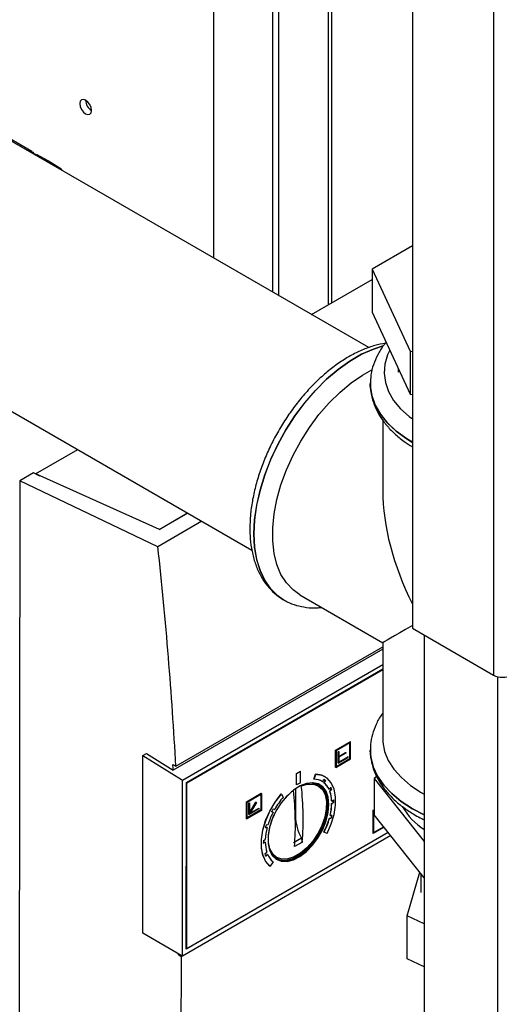
# Paper-space layout 'Blatt2' of a CAD drawing. Units: millimetres. Extents: x 0 to 420, y 0 to 297.
# Drawn here: x 374 to 383, y 99 to 117 of the extents above; entities that cross this region are included whole.
import ezdxf

# ---------------------------------------------------------------- set-up
doc = ezdxf.new("R2010")
doc.units = ezdxf.units.MM

psp = doc.layouts.new('Blatt2')

# ---------------------------------------------------------------- linework, layer by layer
at = {"color": 7, "linetype": 'Continuous', "lineweight": 30}
for p, q in [((377.761, 112.204), (377.761, 124.763)), ((378.822, 124.151), (378.822, 111.592)), ((378.928, 124.09), (378.928, 111.53)), ((379.826, 123.571), (379.826, 111.359)), ((379.893, 111.398), (379.893, 123.533)), ((382.813, 123.622), (382.813, 104.679)), ((381.35, 122.777), (381.35, 105.524)), ((380.561, 110.588), (362.523, 121.001)), ((362.523, 116.128), (378.449, 106.934)), ((374.471, 114.129), (373.622, 114.62)), ((374.766, 113.958), (374.569, 114.066)), ((374.968, 113.836), (374.776, 113.952)), ((381.35, 112.423), (380.623, 112.003)), ((380.623, 112.003), (381.31, 110.522)), ((380.623, 112.003), (380.623, 111.227)), ((379.525, 111.186), (380.623, 111.819)), ((380.623, 111.227), (381.31, 109.747)), ((381.31, 110.522), (381.35, 110.516)), ((381.31, 110.522), (381.31, 109.747)), ((381.093, 110.214), (381.093, 110.146)), ((380.588, 109.956), (380.588, 109.94)), ((380.588, 109.941), (380.588, 109.94)), ((381.31, 109.747), (381.35, 109.74)), ((380.813, 109.283), (380.813, 108.006)), ((374.543, 108.31), (375.304, 108.749)), ((374.503, 108.326), (374.256, 108.183)), ((376.78, 107.305), (374.503, 108.326)), ((374.543, 108.31), (374.614, 108.276)), ((374.543, 108.308), (374.543, 108.31)), ((374.256, 108.183), (374.246, 96.949)), ((376.751, 106.996), (374.256, 108.183)), ((376.774, 107.308), (377.287, 107.605)), ((377.293, 107.601), (376.78, 107.305)), ((377.546, 107.455), (376.751, 106.996)), ((379.314, 106.129), (380.813, 105.263)), ((379.025, 106.035), (379.01, 106.044)), ((379.011, 106.044), (379.024, 106.036)), ((379.024, 106.036), (379.025, 106.035)), ((381.35, 105.524), (382.813, 104.679)), ((381.562, 105.402), (381.562, 68.78)), ((380.813, 105.263), (380.813, 103.532)), ((380.813, 105.149), (377.029, 102.964)), ((377.076, 103.033), (380.813, 105.191)), ((377.196, 102.783), (380.813, 104.871)), ((377.266, 102.742), (380.813, 104.79)), ((377.275, 102.735), (380.813, 104.777)), ((382.884, 104.651), (382.884, 68.016)), ((379.961, 103.321), (380.227, 103.474)), ((380.23, 103.472), (379.965, 103.319)), ((380.221, 103.457), (379.974, 103.314)), ((380.217, 103.173), (380.218, 103.455)), ((380.221, 103.171), (380.221, 103.457)), ((380.23, 103.472), (380.227, 103.474)), ((380.23, 103.166), (380.23, 103.472)), ((376.48, 103.226), (376.545, 103.264)), ((376.545, 103.264), (377.029, 102.964)), ((379.961, 103.015), (379.961, 103.321)), ((379.965, 103.319), (379.961, 103.321)), ((379.965, 103.319), (379.965, 103.013)), ((379.974, 103.314), (379.974, 103.028)), ((380.005, 103.091), (380.006, 103.295)), ((380.006, 103.295), (380.014, 103.3)), ((380.006, 103.295), (380.009, 103.293)), ((380.009, 103.293), (380.018, 103.298)), ((380.009, 103.293), (380.009, 103.089)), ((380.014, 103.3), (380.018, 103.298)), ((380.018, 103.298), (380.018, 103.207)), ((380.018, 103.211), (380.142, 103.282)), ((380.018, 103.207), (380.145, 103.28)), ((380.145, 103.27), (380.018, 103.196)), ((380.142, 103.282), (380.145, 103.28)), ((380.145, 103.28), (380.145, 103.27)), ((380.588, 103.329), (380.588, 103.328)), ((380.588, 103.328), (380.588, 103.315)), ((376.477, 100.022), (376.48, 103.226)), ((376.48, 103.226), (377.175, 102.796)), ((379.965, 103.013), (380.23, 103.166)), ((379.974, 103.032), (380.217, 103.173)), ((379.974, 103.028), (380.221, 103.171)), ((380.005, 103.091), (380.009, 103.089)), ((380.009, 103.089), (380.186, 103.191)), ((380.018, 103.109), (380.182, 103.204)), ((380.186, 103.202), (380.018, 103.105)), ((380.018, 103.196), (380.018, 103.105)), ((380.186, 103.202), (380.182, 103.204)), ((380.186, 103.191), (380.186, 103.202)), ((380.217, 103.173), (380.221, 103.171)), ((377.023, 103.064), (377.076, 103.033)), ((379.254, 102.902), (379.325, 102.943)), ((379.254, 102.698), (379.254, 102.902)), ((379.254, 102.902), (379.258, 102.9)), ((379.258, 102.9), (379.329, 102.941)), ((379.258, 102.696), (379.258, 102.9)), ((379.329, 102.941), (379.325, 102.943)), ((379.328, 102.737), (379.329, 102.941)), ((379.567, 102.801), (379.6, 102.892)), ((379.603, 102.89), (379.57, 102.799)), ((379.603, 102.89), (379.6, 102.892)), ((379.965, 103.013), (379.961, 103.015)), ((377.175, 102.796), (377.196, 102.783)), ((377.193, 99.607), (377.196, 102.783)), ((377.264, 99.73), (377.266, 102.742)), ((377.266, 102.74), (377.275, 102.735)), ((377.273, 99.74), (377.275, 102.735)), ((379.328, 102.737), (379.258, 102.696)), ((379.64, 102.683), (379.541, 102.737)), ((379.57, 102.799), (379.567, 102.801)), ((379.725, 102.755), (379.721, 102.757)), ((379.725, 102.755), (379.751, 102.797)), ((379.75, 102.737), (379.776, 102.779)), ((379.753, 102.735), (379.75, 102.737)), ((379.78, 102.777), (379.753, 102.735)), ((379.768, 102.845), (379.765, 102.847)), ((379.78, 102.777), (379.776, 102.779)), ((380.705, 102.848), (380.659, 102.81)), ((380.659, 102.81), (381.562, 101.676)), ((380.659, 102.81), (380.659, 102.157)), ((378.353, 102.392), (378.618, 102.545)), ((378.356, 102.39), (378.621, 102.543)), ((378.618, 102.545), (378.621, 102.543)), ((378.621, 102.543), (378.621, 102.237)), ((378.979, 102.534), (378.983, 102.532)), ((378.983, 102.532), (379.015, 102.478)), ((379.236, 102.628), (379.236, 102.137)), ((379.254, 102.698), (379.258, 102.696)), ((379.844, 102.618), (379.84, 102.62)), ((379.844, 102.618), (379.877, 102.652)), ((379.856, 102.584), (379.889, 102.617)), ((379.859, 102.581), (379.856, 102.584)), ((379.892, 102.615), (379.859, 102.581)), ((379.892, 102.615), (379.889, 102.617)), ((381.509, 102.562), (381.562, 102.532)), ((378.352, 102.086), (378.353, 102.392)), ((378.353, 102.392), (378.356, 102.39)), ((378.356, 102.084), (378.356, 102.39)), ((378.365, 102.385), (378.613, 102.528)), ((378.365, 102.099), (378.365, 102.385)), ((378.397, 102.367), (378.406, 102.372)), ((378.397, 102.163), (378.397, 102.367)), ((378.4, 102.365), (378.397, 102.367)), ((378.4, 102.365), (378.409, 102.37)), ((378.4, 102.161), (378.4, 102.365)), ((378.406, 102.372), (378.409, 102.37)), ((378.409, 102.191), (378.521, 102.385)), ((378.409, 102.183), (378.525, 102.383)), ((378.409, 102.37), (378.409, 102.183)), ((378.531, 102.38), (378.415, 102.18)), ((378.521, 102.385), (378.528, 102.382)), ((378.521, 102.385), (378.525, 102.383)), ((378.525, 102.383), (378.531, 102.38)), ((378.528, 102.382), (378.531, 102.38)), ((378.609, 102.526), (378.609, 102.244)), ((378.613, 102.528), (378.612, 102.242)), ((379.893, 102.406), (379.889, 102.408)), ((379.89, 102.36), (379.925, 102.381)), ((379.893, 102.358), (379.89, 102.36)), ((379.893, 102.406), (379.928, 102.427)), ((379.929, 102.379), (379.893, 102.358)), ((379.929, 102.379), (379.925, 102.381)), ((378.621, 102.237), (378.356, 102.084)), ((378.609, 102.244), (378.365, 102.103)), ((378.612, 102.242), (378.365, 102.099)), ((378.577, 102.263), (378.4, 102.161)), ((378.415, 102.18), (378.577, 102.273)), ((378.419, 102.186), (378.574, 102.275)), ((378.574, 102.275), (378.577, 102.273)), ((378.577, 102.273), (378.577, 102.263)), ((378.612, 102.242), (378.609, 102.244)), ((378.806, 102.215), (378.829, 102.205)), ((378.832, 102.203), (378.806, 102.215)), ((378.829, 102.205), (378.832, 102.203)), ((378.834, 102.268), (378.861, 102.256)), ((380.639, 102.238), (380.659, 102.249)), ((380.639, 101.821), (380.639, 102.238)), ((380.643, 102.235), (380.639, 102.238)), ((380.642, 101.819), (380.643, 102.235)), ((380.643, 102.235), (380.659, 102.245)), ((380.651, 102.23), (380.659, 102.235)), ((380.651, 101.835), (380.651, 102.23)), ((381.35, 102.266), (381.562, 102.156)), ((378.352, 102.086), (378.356, 102.084)), ((378.397, 102.163), (378.4, 102.161)), ((379.236, 102.137), (379.233, 102.136)), ((379.848, 102.093), (379.881, 102.099)), ((379.851, 102.091), (379.848, 102.093)), ((379.885, 102.097), (379.851, 102.091)), ((379.866, 102.146), (379.862, 102.148)), ((379.866, 102.146), (379.899, 102.151)), ((379.885, 102.097), (379.881, 102.099)), ((381.562, 101.022), (380.659, 102.157)), ((380.914, 101.837), (377.264, 99.73)), ((380.911, 101.84), (377.273, 99.74)), ((378.726, 101.927), (378.693, 101.923)), ((378.694, 101.926), (378.722, 101.929)), ((378.709, 101.978), (378.742, 101.982)), ((378.722, 101.929), (378.726, 101.927)), ((379.749, 101.845), (379.752, 101.843)), ((379.807, 101.822), (379.752, 101.843)), ((380.639, 101.821), (380.642, 101.819)), ((380.838, 101.932), (380.642, 101.819)), ((380.83, 101.942), (380.651, 101.839)), ((380.832, 101.939), (380.651, 101.835)), ((380.958, 101.781), (377.193, 99.608)), ((378.656, 101.648), (378.688, 101.666)), ((378.691, 101.664), (378.656, 101.644)), ((378.657, 101.693), (378.692, 101.713)), ((378.688, 101.666), (378.691, 101.664)), ((379.344, 101.735), (379.203, 101.653)), ((379.361, 101.665), (379.22, 101.583)), ((378.686, 101.451), (378.719, 101.484)), ((378.698, 101.417), (378.73, 101.448)), ((378.733, 101.446), (378.7, 101.413)), ((378.73, 101.448), (378.733, 101.446)), ((378.832, 101.311), (378.777, 101.228)), ((378.798, 101.451), (378.894, 101.393)), ((378.774, 101.23), (378.777, 101.228)), ((381.255, 100.336), (381.481, 101.124)), ((381.503, 101.096), (381.503, 100.755)), ((381.562, 100.191), (381.255, 100.336)), ((381.255, 99.56), (381.255, 100.336)), ((377.172, 99.62), (376.477, 100.022)), ((377.273, 99.74), (377.264, 99.745)), ((377.122, 99.629), (377.139, 99.639)), ((377.174, 99.597), (377.122, 99.629)), ((377.193, 99.608), (377.172, 99.62)), ((377.192, 99.608), (377.174, 99.597)), ((381.562, 99.415), (381.255, 99.56))]:
    psp.add_line(p, q, dxfattribs=at)
at = {"color": 7, "linetype": 'Continuous', "lineweight": 30, "flags": 128}
for points in [[(375.445, 114.808), (375.486, 114.794), (375.52, 114.801), (375.543, 114.827), (375.551, 114.869), (375.543, 114.921), (375.52, 114.974), (375.486, 115.02), (375.445, 115.053), (375.405, 115.067), (375.37, 115.06), (375.347, 115.034), (375.339, 114.992), (375.347, 114.94), (375.37, 114.887), (375.405, 114.841), (375.445, 114.808)], [(374.483, 114.096), (374.511, 114.09), (374.569, 114.066)], [(380.821, 110.619), (380.644, 110.563), (380.431, 110.469), (380.217, 110.345), (380.005, 110.194), (379.797, 110.017), (379.596, 109.817), (379.405, 109.596), (379.226, 109.357), (379.063, 109.104), (378.916, 108.839), (378.788, 108.568), (378.681, 108.292), (378.597, 108.017), (378.535, 107.745), (378.498, 107.48), (378.486, 107.226)], [(378.487, 107.226), (378.499, 107.48), (378.536, 107.744), (378.598, 108.016), (378.682, 108.292), (378.789, 108.567), (378.917, 108.839), (379.064, 109.103), (379.227, 109.356), (379.406, 109.595), (379.597, 109.816), (379.798, 110.017), (380.006, 110.194), (380.218, 110.345), (380.432, 110.468), (380.644, 110.562), (380.822, 110.618)], [(380.941, 110.542), (380.901, 110.456), (380.852, 110.292), (380.838, 110.125), (380.861, 109.958), (380.918, 109.795), (381.01, 109.636), (381.135, 109.485), (381.291, 109.345), (381.35, 109.301)], [(379.314, 106.129), (379.193, 106.215), (379.073, 106.341), (378.975, 106.494), (378.901, 106.674), (378.85, 106.876), (378.825, 107.099), (378.825, 107.337), (378.85, 107.589), (378.901, 107.85), (378.975, 108.115), (379.073, 108.382), (379.193, 108.646), (379.332, 108.903), (379.489, 109.149), (379.661, 109.38), (379.847, 109.594), (380.042, 109.786), (380.243, 109.953), (380.449, 110.094), (380.619, 110.188)], [(380.588, 109.94), (380.589, 109.897), (380.616, 109.723), (380.677, 109.552), (380.772, 109.386), (380.9, 109.228), (381.058, 109.08), (381.246, 108.943), (381.35, 108.879)], [(381.35, 108.88), (381.246, 108.944), (381.058, 109.081), (380.9, 109.229), (380.772, 109.387), (380.677, 109.553), (380.616, 109.724), (380.589, 109.898), (380.588, 109.934)], [(378.486, 107.226), (378.498, 106.987), (378.535, 106.765), (378.597, 106.564), (378.681, 106.386), (378.788, 106.234), (378.916, 106.11), (379.011, 106.044)], [(379.01, 106.044), (378.917, 106.11), (378.789, 106.234), (378.682, 106.386), (378.598, 106.564), (378.536, 106.765), (378.499, 106.987), (378.487, 107.226)], [(380.813, 103.532), (380.816, 103.468), (380.847, 103.3), (380.914, 103.136), (381.015, 102.978), (381.15, 102.828), (381.315, 102.689), (381.509, 102.562)], [(381.562, 102.157), (381.35, 102.267), (381.149, 102.398), (380.975, 102.541), (380.832, 102.694), (380.72, 102.856), (380.642, 103.025), (380.598, 103.198), (380.588, 103.32)], [(380.588, 103.315), (380.598, 103.197), (380.642, 103.024), (380.72, 102.855), (380.832, 102.693), (380.975, 102.54), (381.149, 102.397), (381.35, 102.266)], [(379.6, 102.892), (379.711, 102.872), (379.765, 102.847)], [(379.807, 101.822), (379.882, 101.992), (379.934, 102.164), (379.961, 102.33), (379.961, 102.484), (379.935, 102.62), (379.884, 102.732), (379.81, 102.817), (379.715, 102.87), (379.603, 102.89)], [(379.84, 102.343), (379.828, 102.473), (379.79, 102.581), (379.728, 102.664), (379.646, 102.716), (379.548, 102.737), (379.437, 102.724), (379.319, 102.678), (379.2, 102.602), (379.085, 102.499), (378.98, 102.373), (378.889, 102.232), (378.817, 102.08), (378.766, 101.927), (378.741, 101.777), (378.741, 101.64), (378.766, 101.52), (378.816, 101.424), (378.888, 101.356), (378.979, 101.32), (379.084, 101.316), (379.199, 101.345), (379.318, 101.407), (379.436, 101.497), (379.547, 101.612), (379.646, 101.746), (379.728, 101.893), (379.789, 102.047), (379.827, 102.199), (379.84, 102.343)], [(379.342, 102.679), (379.456, 102.711), (379.56, 102.711), (379.651, 102.676), (379.722, 102.611), (379.771, 102.516), (379.795, 102.398), (379.794, 102.263), (379.767, 102.115), (379.715, 101.964), (379.641, 101.817), (379.549, 101.68), (379.443, 101.561), (379.329, 101.465), (379.212, 101.397), (379.098, 101.361), (378.992, 101.358), (378.901, 101.389), (378.827, 101.452), (378.775, 101.543), (378.748, 101.659), (378.747, 101.793), (378.772, 101.94), (378.821, 102.091), (378.846, 102.148)], [(378.774, 101.23), (378.699, 101.313), (378.647, 101.425), (378.621, 101.561), (378.62, 101.714), (378.646, 101.88), (378.698, 102.052), (378.773, 102.222), (378.868, 102.385), (378.979, 102.534)], [(378.777, 101.228), (378.702, 101.311), (378.651, 101.423), (378.624, 101.558), (378.624, 101.712), (378.65, 101.878), (378.701, 102.05), (378.776, 102.22), (378.871, 102.383), (378.983, 102.532)], [(379.816, 102.35), (379.803, 102.207), (379.766, 102.057), (379.705, 101.905), (379.624, 101.76), (379.526, 101.627), (379.416, 101.513), (379.3, 101.424), (379.182, 101.364), (379.069, 101.334), (378.965, 101.338), (378.875, 101.374), (378.805, 101.44)], [(378.89, 101.355), (378.961, 101.33), (379.067, 101.326), (379.181, 101.356), (379.301, 101.417), (379.418, 101.507), (379.529, 101.622), (379.628, 101.756), (379.71, 101.904), (379.772, 102.057), (379.81, 102.209), (379.823, 102.354)]]:
    psp.add_lwpolyline(points, dxfattribs=at)
at = {"color": 7, "linetype": 'Continuous', "lineweight": 30}
for centre, radius, start, end in [((375.668, 115.059), 0.223, 181.6006, 238.3941), ((374.633, 113.715), 0.277, 58.9057, 82.9119), ((374.827, 113.603), 0.272, 39.8031, 80.2023), ((382.976, 104.993), 0.354, 242.6097, 297.3903), ((379.476, 102.401), 0.344, 351.4621, 76.7552), ((379.567, 102.494), 0.305, 58.8257, 89.4169), ((379.588, 102.543), 0.302, 51.5091, 58.0951), ((379.54, 102.481), 0.331, 24.9143, 50.6521), ((379.592, 102.541), 0.302, 51.5091, 58.0951), ((379.543, 102.479), 0.331, 24.9139, 50.6525), ((379.871, 101.713), 1.109, 127.1766, 145.1215), ((373.818, 101.991), 5.417, 355.6801, 6.4203), ((373.959, 102.073), 5.417, 355.6801, 6.4203), ((379.436, 102.395), 0.389, 353.9337, 52.9063), ((379.308, 102.388), 0.582, 1.9578, 19.6037), ((379.311, 102.386), 0.582, 1.9578, 19.6037), ((379.464, 102.459), 0.453, 20.462, 25.486), ((379.467, 102.457), 0.453, 20.462, 25.486), ((380.112, 101.55), 1.436, 139.7648, 150.5944), ((378.894, 102.383), 0.996, 346.362, 358.6798), ((378.897, 102.381), 0.996, 346.362, 358.6798), ((379.099, 102.393), 0.826, 359.1399, 2.5075), ((379.103, 102.391), 0.826, 359.1399, 2.5075), ((380.069, 101.566), 1.391, 152.7745, 162.6291), ((380.19, 101.504), 1.556, 150.5943, 152.8022), ((382.28, 102.967), 1.295, 210.7313, 236.3053), ((380.134, 102.164), 0.899, 181.6674, 208.4934), ((378.524, 102.476), 1.378, 332.7282, 343.8607), ((378.528, 102.474), 1.378, 332.7282, 343.8606), ((378.651, 102.45), 1.279, 344.0936, 346.6092), ((378.654, 102.448), 1.279, 344.0936, 346.6092), ((379.729, 101.659), 1.039, 165.0577, 177.037), ((379.968, 101.588), 1.318, 162.8148, 165.2808), ((379.526, 101.655), 0.87, 177.4657, 180.7175), ((379.309, 101.666), 0.617, 180.1991, 197.1613), ((379.143, 101.599), 0.481, 197.9793, 202.81), ((379.047, 101.573), 0.339, 202.0047, 230.4817)]:
    psp.add_arc(centre, radius, start, end, dxfattribs=at)
for centre, major_axis, ratio, start_param, end_param in [((383.188, 106.635), (-1.679, 2.909), 0.577335, 0.785358, 1.470868), ((331.342, 126.841), (-32.13, 57.62), 0.567233, 4.001126, 4.071473), ((383.188, 106.635), (2.375, 1.371), 0.00007, 2.456041, 3.141552), ((331.342, 126.841), (-32.093, 57.554), 0.567233, 3.999397, 4.001202), ((331.342, 126.841), (-32.093, 57.554), 0.567233, 3.938392, 3.938766)]:
    psp.add_ellipse(centre, major_axis=major_axis, ratio=ratio, start_param=start_param, end_param=end_param, dxfattribs=at)
for points, knots in [([(374.382, 114.155), (374.413, 114.149), (374.476, 114.139), (374.517, 114.09), (374.537, 114.065)], [0, 0, 0, 0, 0.500311, 1, 1, 1, 1]), ([(380.863, 110.667), (380.799, 110.655), (380.666, 110.63), (380.462, 110.557), (380.251, 110.457), (380.041, 110.329), (379.835, 110.175), (379.635, 109.999), (379.444, 109.803), (379.264, 109.588), (379.097, 109.358), (378.944, 109.116), (378.807, 108.864), (378.688, 108.605), (378.589, 108.342), (378.51, 108.079), (378.454, 107.817), (378.419, 107.565), (378.415, 107.405), (378.413, 107.328)], [0, 0, 0, 0, 0.054084, 0.112554, 0.17175, 0.231313, 0.290956, 0.350519, 0.409964, 0.469295, 0.528538, 0.587731, 0.646916, 0.70613, 0.76541, 0.8248, 0.884345, 0.944081, 1, 1, 1, 1]), ([(380.876, 110.682), (380.861, 110.666), (380.799, 110.596), (380.719, 110.462), (380.64, 110.283), (380.594, 110.105), (380.591, 109.987), (380.59, 109.932)], [0, 0, 0, 0, 0.075232, 0.319718, 0.559313, 0.793261, 1, 1, 1, 1]), ([(380.592, 109.959), (380.591, 109.93), (380.587, 109.841), (380.614, 109.692), (380.671, 109.517), (380.76, 109.348), (380.877, 109.187), (381.023, 109.035), (381.18, 108.903), (381.298, 108.83), (381.35, 108.798)], [0, 0, 0, 0, 0.0645977, 0.1983729, 0.3322282, 0.4676745, 0.6057539, 0.746728, 0.8901277, 1, 1, 1, 1]), ([(378.413, 107.328), (378.413, 107.285), (378.415, 107.161), (378.438, 106.965), (378.488, 106.746), (378.563, 106.547), (378.663, 106.37), (378.785, 106.219), (378.902, 106.111), (378.983, 106.065), (379.011, 106.049)], [0, 0, 0, 0, 0.077153, 0.222575, 0.368036, 0.512506, 0.654892, 0.794246, 0.930328, 1, 1, 1, 1]), ([(379.009, 106.05), (379.035, 106.033), (379.11, 105.985), (379.253, 105.933), (379.434, 105.897), (379.587, 105.886), (379.68, 105.898), (379.708, 105.901)], [0, 0, 0, 0, 0.12548, 0.378858, 0.632385, 0.888923, 1, 1, 1, 1]), ([(380.813, 103.989), (380.807, 103.981), (380.756, 103.919), (380.69, 103.791), (380.622, 103.611), (380.589, 103.451), (380.591, 103.354), (380.592, 103.318)], [0, 0, 0, 0, 0.040698, 0.315773, 0.584864, 0.84767, 1, 1, 1, 1]), ([(380.592, 103.313), (380.591, 103.289), (380.589, 103.206), (380.618, 103.063), (380.678, 102.888), (380.769, 102.72), (380.889, 102.56), (381.038, 102.408), (381.208, 102.271), (381.373, 102.167), (381.49, 102.1), (381.547, 102.075), (381.562, 102.069)], [0, 0, 0, 0, 0.04661, 0.166126, 0.285807, 0.407019, 0.530635, 0.656823, 0.785118, 0.905269, 0.974759, 1, 1, 1, 1]), ([(379.361, 101.665), (379.361, 101.671), (379.361, 101.685), (379.356, 101.71), (379.348, 101.727), (379.344, 101.735)], [0, 0, 0, 0, 0.267311, 0.690449, 1, 1, 1, 1]), ([(377.174, 99.597), (377.169, 98.875), (377.16, 97.431), (377.077, 96.034), (377.035, 95.335)], [0, 0, 0, 0, 0.4998759, 1, 1, 1, 1])]:
    psp.add_open_spline(points, degree=3, knots=knots, dxfattribs=at)

doc.saveas('drawing.dxf')
